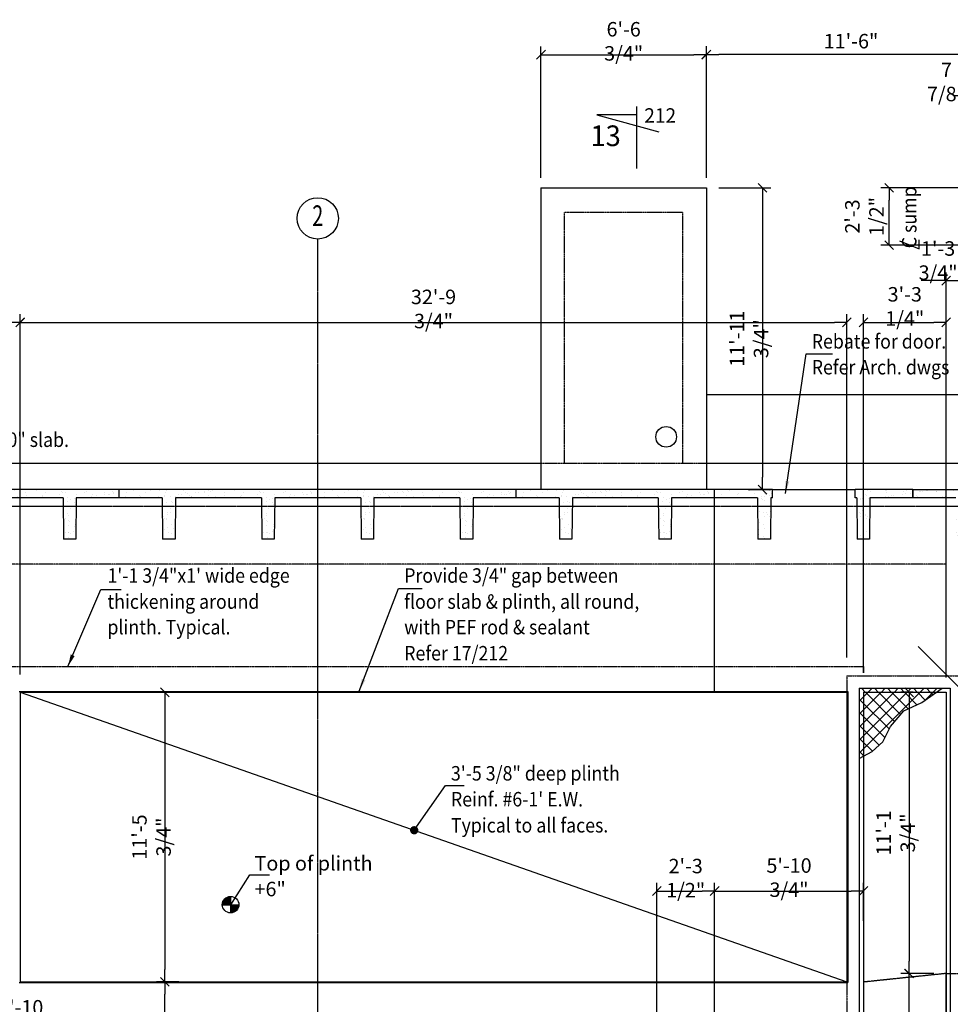
# Model space of a CAD drawing. Extents: x -73423 to 100406, y -18545 to 67490.
# Drawn here: x 26833 to 38089, y 39793 to 51698 of the extents above; entities that cross this region are included whole.
import ezdxf
from ezdxf.enums import TextEntityAlignment as Align

# ---------------------------------------------------------------- set-up
doc = ezdxf.new("R2010")
doc.units = 0
for name, pattern in [('40424202$0$DASHED', [11.25, 7.5, -3.75]), ('40424202$0$HIDDEN', [5.625, 3.75, -1.875]), ('40424202$0$HIDDEN2', [2.8125, 1.875, -0.9375]), ('CENTER', [37.5, 26.25, -3.75, 3.75, -3.75])]:
    doc.linetypes.add(name, pattern=pattern)
doc.layers.get('0').update_dxf_attribs({"linetype": 'CONTINUOUS'})
doc.layers.get('DEFPOINTS').update_dxf_attribs({"linetype": 'CONTINUOUS'})
for name, color, linetype in [('40424202$0$CJ', 4, '40424202$0$HIDDEN2'), ('40424202$0$CONCRETE', 1, 'CONTINUOUS'), ('40424202$0$HATCH', 7, 'CONTINUOUS'), ('40424202$0$HIDDEN', 7, '40424202$0$HIDDEN'), ('40424202$0$HIDDEN1', 7, '40424202$0$HIDDEN2'), ('40424202$0$SAWCUT', 4, '40424202$0$DASHED'), ('DIM', 7, 'CONTINUOUS'), ('IMPTEXT', 1, 'CONTINUOUS'), ('REFS', 3, 'CONTINUOUS'), ('REO', 2, 'CONTINUOUS'), ('TXT', 1, 'CONTINUOUS')]:
    doc.layers.add(name, color=color, linetype=linetype)
doc.styles.add('8DINB', font='simplex.shx', dxfattribs={"width": 0.7, "height": 0.2})
doc.styles.add('ISO3098B', font='ISO3098B.shx')
doc.styles.get("Standard").update_dxf_attribs({"font": 'ISO3098B.SHX', "width": 0.9})
doc.dimstyles.get("Standard").update_dxf_attribs({"dimtxt": 0.18, "dimasz": 0.18, "dimexe": 0.18, "dimexo": 0.0625, "dimgap": 0.09, "dimtad": 0, "dimtih": 1, "dimtoh": 1, "dimdec": 4, "dimzin": 0, "dimtxsty": '8DINB', "dimcen": 0.09, "dimazin": 3, "dimtfac": 1, "dimtdec": 4, "dimtofl": 0, "dimtmove": 0, "dimatfit": 3, "dimtolj": 1, "dimtzin": 0})

# ---------------------------------------------------------------- blocks, each defined once
blk = doc.blocks.new('*X143')
at = {"color": 0}
for p, q in [((36998, 36526), (37038, 36566)), ((37038, 36511), (36998, 36551)), ((37038, 36566), (37055, 36583)), ((37038, 36409), (37157, 36528)), ((37730, 35818), (37038, 36511)), ((37038, 36252), (37238, 36453)), ((36998, 36369), (37038, 36409)), ((37038, 36353), (36998, 36393)), ((37038, 36095), (37306, 36363)), ((37573, 35818), (37038, 36353)), ((36998, 36212), (37038, 36252)), ((37038, 36196), (36998, 36236)), ((37038, 35938), (37358, 36258)), ((37416, 35818), (37038, 36196)), ((36998, 36055), (37038, 36095)), ((37038, 36039), (36998, 36079)), ((37076, 35818), (37425, 36168)), ((37233, 35818), (37498, 36083)), ((37258, 35818), (37038, 36039)), ((37390, 35818), (37587, 36016)), ((37547, 35818), (37695, 35966)), ((36998, 35898), (37038, 35938)), ((37038, 35882), (36998, 35922)), ((37101, 35818), (37038, 35882)), ((37704, 35818), (37796, 35910)), ((37887, 35818), (37795, 35910)), ((37861, 35818), (37888, 35845)), ((37023, 35766), (37073, 35816)), ((37153, 35766), (37103, 35816)), ((37181, 35766), (37231, 35816)), ((37311, 35766), (37261, 35816)), ((37338, 35766), (37388, 35816)), ((37468, 35766), (37418, 35816)), ((37495, 35766), (37545, 35816)), ((37625, 35766), (37575, 35816)), ((37652, 35766), (37702, 35816)), ((37782, 35766), (37732, 35816)), ((37809, 35766), (37859, 35816)), ((37939, 35766), (37889, 35816)), ((37966, 35766), (37980, 35780))]:
    blk.add_line(p, q, dxfattribs=at)
blk = doc.blocks.new('*X214')
at = {"color": 0}
for p, q in [((94003, 42030), (94003, 42030)), ((94010, 42080), (94010, 42080)), ((94102, 42105), (94102, 42105)), ((94167, 42052), (94167, 42052)), ((94181, 42039), (94181, 42039)), ((94198, 42029), (94198, 42029)), ((94247, 42080), (94247, 42080)), ((94301, 42108), (94301, 42108)), ((94404, 42036), (94404, 42036)), ((94410, 42106), (94410, 42106)), ((94440, 42027), (94440, 42027)), ((94476, 42045), (94476, 42045)), ((94479, 42033), (94479, 42033)), ((94485, 42081), (94485, 42081)), ((94496, 42107), (94496, 42107)), ((94541, 42041), (94541, 42041)), ((94603, 42039), (94603, 42039)), ((94645, 42054), (94645, 42054)), ((94684, 42060), (94684, 42060)), ((94702, 42114), (94702, 42114)), ((94705, 42112), (94705, 42112)), ((94722, 42081), (94722, 42081)), ((94746, 42068), (94746, 42068)), ((94781, 42042), (94781, 42042)), ((94795, 42030), (94795, 42030)), ((94798, 42038), (94798, 42038)), ((94850, 42081), (94850, 42081)), ((94890, 42087), (94890, 42087)), ((94901, 42117), (94901, 42117)), ((94952, 42095), (94952, 42095)), ((94959, 42082), (94959, 42082)), ((95004, 42045), (95004, 42045)), ((95010, 42109), (95010, 42109)), ((95024, 42096), (95024, 42096)), ((95055, 42108), (95055, 42108)), ((95090, 42036), (95090, 42036)), ((95095, 42114), (95095, 42114)), ((95096, 42116), (95096, 42116)), ((95196, 42082), (95196, 42082)), ((95204, 42048), (95204, 42048)), ((95320, 42103), (95320, 42103)), ((95395, 42033), (95395, 42033)), ((95399, 42047), (95399, 42047)), ((95434, 42083), (95434, 42083)), ((95604, 42054), (95604, 42054)), ((95624, 42100), (95624, 42100)), ((95638, 42087), (95638, 42087)), ((95671, 42083), (95671, 42083)), ((95705, 42026), (95705, 42026)), ((95804, 42057), (95804, 42057)), ((95908, 42083), (95908, 42083)), ((95934, 42093), (95934, 42093)), ((95946, 42028), (95946, 42028)), ((95985, 42034), (95985, 42034)), ((95999, 42056), (95999, 42056)), ((96047, 42042), (96047, 42042)), ((96146, 42084), (96146, 42084)), ((96151, 42055), (96151, 42055)), ((96191, 42061), (96191, 42061)), ((96205, 42063), (96205, 42063)), ((96239, 42091), (96239, 42091)), ((96252, 42069), (96252, 42069)), ((96253, 42078), (96253, 42078)), ((94501, 41960), (94501, 41960)), ((94552, 41976), (94552, 41976)), ((94566, 41963), (94566, 41963)), ((95409, 42020), (95409, 42020)), ((95701, 41978), (95701, 41978)), ((95741, 42001), (95741, 42001)), ((95780, 42007), (95780, 42007)), ((95781, 41957), (95781, 41957)), ((95795, 41944), (95795, 41944)), ((96010, 42024), (96010, 42024)), ((94460, 41793), (94460, 41793)), ((94506, 41813), (94506, 41813)), ((94510, 41839), (94510, 41839)), ((94546, 41890), (94546, 41890)), ((94550, 41844), (94550, 41844)), ((95706, 41831), (95706, 41831)), ((95707, 41800), (95707, 41800)), ((95733, 41892), (95733, 41892)), ((94479, 41766), (94479, 41766)), ((94492, 41773), (94492, 41773)), ((94493, 41753), (94493, 41753)), ((94559, 41692), (94559, 41692)), ((95678, 41775), (95678, 41775)), ((95708, 41747), (95708, 41747)), ((95711, 41684), (95711, 41684)), ((95722, 41734), (95722, 41734)), ((95788, 41673), (95788, 41673)), ((95794, 41701), (95794, 41701)), ((94477, 41638), (94477, 41638)), ((94510, 41666), (94510, 41666)), ((94521, 41603), (94521, 41603)), ((94554, 41582), (94554, 41582)), ((94580, 41651), (94580, 41651)), ((95676, 41598), (95676, 41598)), ((95708, 41605), (95708, 41605)), ((95716, 41603), (95716, 41603)), ((95740, 41584), (95740, 41584)), ((95778, 41612), (95778, 41612)), ((94515, 41519), (94515, 41519)), ((95716, 41537), (95716, 41537))]:
    blk.add_line(p, q, dxfattribs=at)
blk = doc.blocks.new('40424202$0$600T')
at = {"layer": '40424202$0$CONCRETE'}
for p, q in [((2400, 0), (0, 0)), ((0, -100), (0, 0)), ((2400, -100), (2400, 0)), ((520, -100), (0, -100)), ((520, -100), (525, -600)), ((680, -100), (675, -600)), ((1720, -100), (680, -100)), ((1720, -100), (1725, -600)), ((1880, -100), (1875, -600)), ((2400, -100), (1880, -100)), ((2300, -100), (2060, -100)), ((675, -600), (525, -600)), ((1875, -600), (1725, -600))]:
    blk.add_line(p, q, dxfattribs=at)
blk = doc.blocks.new('*X215')
at = {"color": 0}
for p, q in [((106012, 42063), (106012, 42063)), ((106112, 42102), (106112, 42102)), ((106207, 42062), (106207, 42062)), ((106221, 42077), (106221, 42077)), ((106349, 42102), (106349, 42102)), ((106413, 42070), (106413, 42070)), ((106488, 42035), (106488, 42035)), ((106526, 42075), (106526, 42075)), ((106528, 42040), (106528, 42040)), ((106540, 42062), (106540, 42062)), ((106587, 42103), (106587, 42103)), ((106590, 42049), (106590, 42049)), ((106612, 42072), (106612, 42072)), ((106385, 42022), (106385, 42022)), ((106500, 42006), (106500, 42006)), ((106509, 41993), (106509, 41993)), ((106533, 41986), (106533, 41986)), ((106453, 41865), (106453, 41865)), ((106455, 41833), (106455, 41833)), ((106467, 41852), (106467, 41852)), ((106514, 41847), (106514, 41847)), ((106533, 41791), (106533, 41791)), ((106558, 41847), (106558, 41847)), ((106562, 41815), (106562, 41815)), ((106594, 41795), (106594, 41795)), ((106598, 41852), (106598, 41852)), ((106472, 41721), (106472, 41721)), ((106519, 41700), (106519, 41700)), ((106460, 41581), (106460, 41581)), ((106463, 41637), (106463, 41637)), ((106524, 41553), (106524, 41553)), ((106525, 41645), (106525, 41645)), ((106534, 41530), (106534, 41530))]:
    blk.add_line(p, q, dxfattribs=at)
blk = doc.blocks.new('*X216')
at = {"color": 0}
for p, q in [((107755, 42056), (107755, 42056)), ((107769, 42043), (107769, 42043)), ((107773, 42105), (107773, 42105)), ((107813, 42090), (107813, 42090)), ((107994, 42036), (107994, 42036)), ((107998, 42110), (107998, 42110)), ((108008, 42089), (108008, 42089)), ((108010, 42105), (108010, 42105)), ((108034, 42041), (108034, 42041)), ((108064, 42049), (108064, 42049)), ((108096, 42050), (108096, 42050)), ((108199, 42063), (108199, 42063)), ((108213, 42097), (108213, 42097)), ((108239, 42068), (108239, 42068)), ((108248, 42106), (108248, 42106)), ((108293, 42116), (108293, 42116)), ((108301, 42077), (108301, 42077)), ((108369, 42047), (108369, 42047)), ((108383, 42034), (108383, 42034)), ((108404, 42090), (108404, 42090)), ((108413, 42099), (108413, 42099)), ((108444, 42095), (108444, 42095)), ((108485, 42106), (108485, 42106)), ((108506, 42104), (108506, 42104)), ((108516, 42028), (108516, 42028)), ((108598, 42113), (108598, 42113)), ((108608, 42098), (108608, 42098)), ((108609, 42117), (108609, 42117)), ((108612, 42101), (108612, 42101)), ((108678, 42040), (108678, 42040)), ((108715, 42031), (108715, 42031)), ((108722, 42107), (108722, 42107)), ((108814, 42106), (108814, 42106)), ((108907, 42107), (108907, 42107)), ((108910, 42030), (108910, 42030)), ((108960, 42107), (108960, 42107)), ((108983, 42037), (108983, 42037)), ((109013, 42108), (109013, 42108)), ((109116, 42037), (109116, 42037)), ((109197, 42108), (109197, 42108)), ((109208, 42108), (109208, 42108)), ((109212, 42104), (109212, 42104)), ((109226, 42091), (109226, 42091)), ((109293, 42030), (109293, 42030)), ((109316, 42040), (109316, 42040)), ((109414, 42115), (109414, 42115)), ((107686, 41996), (107686, 41996)), ((107687, 42008), (107687, 42008)), ((107710, 42012), (107710, 42012)), ((107719, 41988), (107719, 41988)), ((107789, 42009), (107789, 42009)), ((107891, 42023), (107891, 42023)), ((107916, 42019), (107916, 42019)), ((108115, 42021), (108115, 42021)), ((108310, 42021), (108310, 42021)), ((108873, 42011), (108873, 42011)), ((108885, 41956), (108885, 41956)), ((108906, 41990), (108906, 41990)), ((108925, 41961), (108925, 41961)), ((108986, 41969), (108986, 41969)), ((108997, 42024), (108997, 42024)), ((109397, 42023), (109397, 42023)), ((107654, 41794), (107654, 41794)), ((107682, 41846), (107682, 41846)), ((107694, 41799), (107694, 41799)), ((107696, 41833), (107696, 41833)), ((107715, 41865), (107715, 41865)), ((107748, 41818), (107748, 41818)), ((107756, 41807), (107756, 41807)), ((107781, 41797), (107781, 41797)), ((108910, 41827), (108910, 41827)), ((108915, 41883), (108915, 41883)), ((108924, 41814), (108924, 41814)), ((108935, 41820), (108935, 41820)), ((108967, 41799), (108967, 41799)), ((107659, 41723), (107659, 41723)), ((107719, 41718), (107719, 41718)), ((107762, 41772), (107762, 41772)), ((108852, 41754), (108852, 41754)), ((108920, 41736), (108920, 41736)), ((108955, 41768), (108955, 41768)), ((108991, 41754), (108991, 41754)), ((108995, 41773), (108995, 41773)), ((107689, 41562), (107689, 41562)), ((107724, 41606), (107724, 41606)), ((107724, 41571), (107724, 41571)), ((107764, 41611), (107764, 41611)), ((108851, 41604), (108851, 41604)), ((108860, 41558), (108860, 41558)), ((108922, 41566), (108922, 41566)), ((108925, 41589), (108925, 41589)), ((108996, 41629), (108996, 41629)), ((107721, 41532), (107721, 41532)), ((108907, 41534), (108907, 41534)), ((108918, 41544), (108918, 41544))]:
    blk.add_line(p, q, dxfattribs=at)
blk = doc.blocks.new('40424202$0$A$C5065')
at = {"layer": '40424202$0$CONCRETE'}
for p, q in [((14353, 24407), (13653, 24407)), ((13653, 24307), (13653, 24407)), ((14353, 24307), (14353, 24407)), ((16053, 24407), (15353, 24407)), ((15353, 24307), (15353, 24407)), ((16053, 24407), (17253, 24407)), ((16053, 24407), (16053, 24307)), ((16053, 24307), (16053, 24407)), ((14173, 24307), (13653, 24307)), ((14173, 24307), (14178, 23807)), ((14333, 24307), (14328, 23807)), ((14353, 24307), (14333, 24307)), ((15373, 24307), (15353, 24307)), ((15373, 24307), (15378, 23807)), ((15533, 24307), (15528, 23807)), ((16053, 24307), (15533, 24307)), ((15953, 24307), (15713, 24307)), ((16573, 24307), (16053, 24307)), ((14328, 23807), (14178, 23807)), ((15528, 23807), (15378, 23807))]:
    blk.add_line(p, q, dxfattribs=at)
for name, p in [('40424202$0$600T', (4053, 24407)), ('*X214', (-89873, -17711)), ('40424202$0$600T', (6453, 24407)), ('*X214', (-87473, -17711)), ('40424202$0$600T', (8853, 24407)), ('*X214', (-85073, -17711)), ('40424202$0$600T', (11253, 24407)), ('*X214', (-82673, -17711)), ('*X216', (-92273, -17711)), ('*X215', (-92273, -17711))]:
    blk.add_blockref(name, p, dxfattribs=at)
blk = doc.blocks.new('40424202')
at = {"layer": '40424202$0$CJ'}
for p, q in [((38038, 40166), (37037, 40062)), ((38035, 40166), (38035, 38166))]:
    blk.add_line(p, q, dxfattribs=at)
at = {"layer": '40424202$0$CONCRETE'}
for p, q in [((33138, 49666), (35138, 49666)), ((33138, 49666), (33138, 46016)), ((35138, 49666), (35138, 46016)), ((33138, 46331), (22038, 46331)), ((38483, 46331), (35138, 46331)), ((35938, 46016), (36938, 46016)), ((26828, 43576), (36848, 43576)), ((36988, 43616), (38088, 43616)), ((26838, 43566), (36838, 43566)), ((37038, 43566), (38038, 43566)), ((38038, 40166), (38038, 38166)), ((38088, 40166), (38088, 38166)), ((26828, 40056), (36848, 40056)), ((26838, 40066), (36838, 40066))]:
    blk.add_line(p, q, dxfattribs=at)
at = {"layer": '40424202$0$CONCRETE', "linetype": 'CONTINUOUS'}
for p, q in [((36848, 43576), (36848, 40056)), ((36988, 43616), (36988, 38816)), ((38088, 43616), (38088, 40166)), ((26838, 43566), (26838, 40066)), ((36838, 43566), (36838, 40066)), ((37038, 43566), (37038, 38766)), ((38038, 43566), (38038, 40166))]:
    blk.add_line(p, q, dxfattribs=at)
at = {"layer": '40424202$0$HATCH'}
blk.add_lwpolyline([(36988, 42767), (37143, 42849), (37271, 42968), (37364, 43154), (37525, 43341), (37746, 43443), (37990, 43614)], dxfattribs=at)
blk.add_circle((34652, 46655), 125, dxfattribs=at)
at = {"layer": '40424202$0$HIDDEN'}
for p, q in [((34853, 49366), (33423, 49366)), ((33423, 46331), (33423, 49366)), ((34853, 46331), (34853, 49366)), ((35138, 46331), (33138, 46331)), ((38038, 43766), (38038, 45131)), ((38038, 45116), (24838, 45116)), ((26528, 43876), (37038, 43876)), ((36838, 43766), (36838, 38966)), ((36838, 43766), (38228, 43766)), ((38038, 40166), (38438, 40166)), ((38042, 38166), (38042, 40166))]:
    blk.add_line(p, q, dxfattribs=at)
at = {"layer": '40424202$0$HIDDEN1'}
blk.add_line((35138, 47166), (38483, 47166), dxfattribs=at)
at = {"layer": '40424202$0$SAWCUT'}
for p, q in [((30438, 43576), (30438, 45931)), ((35238, 43576), (35238, 45931)), ((30438, 38366), (30438, 40066))]:
    blk.add_line(p, q, dxfattribs=at)
at = {"layer": '40424202$0$CONCRETE'}
blk.add_blockref('40424202$0$A$C5065', (21584, 21609), dxfattribs=at)
at = {"layer": '40424202$0$HATCH', "xscale": -1, "rotation": 180}
blk.add_blockref('*X143', (-10, 79381), dxfattribs=at)
blk = doc.blocks.new('TICK01')
at = {"layer": 'DIM', "color": 7, "linetype": 'CONTINUOUS'}
blk.add_line((0, 0), (-1, 0), dxfattribs=at)
at = {"layer": 'DIM', "color": 2, "linetype": 'CONTINUOUS'}
blk.add_line((-0.354, -0.354), (0.354, 0.354), dxfattribs=at)
blk = doc.blocks.new('*D11')
at = {"linetype": 'BYBLOCK'}
for p, q in [((37038, 43803), (37038, 48139)), ((38038, 43746), (38038, 48139)), ((37188, 48039), (37888, 48039))]:
    blk.add_line(p, q, dxfattribs=at)
at = {"layer": 'DEFPOINTS', "color": 0, "linetype": 'BYBLOCK'}
for p in [(38038, 48039), (37038, 43653), (38038, 43596)]:
    blk.add_point(p, dxfattribs=at)
at = {"linetype": 'BYBLOCK', "xscale": 150, "yscale": 150, "zscale": 150, "rotation": 180}
blk.add_blockref('TICK01', (37038, 48039), dxfattribs=at)
at = {"linetype": 'BYBLOCK', "xscale": 150, "yscale": 150, "zscale": 150}
blk.add_blockref('TICK01', (38038, 48039), dxfattribs=at)
at = {"color": 1, "linetype": 'BYBLOCK', "insert": (37538, 48232), "char_height": 175, "attachment_point": 5}
blk.add_mtext('\\A1;3\'-3 1/4"', dxfattribs=at)
blk = doc.blocks.new('*D15')
at = {"linetype": 'BYBLOCK'}
for p, q in [((34538, 39654), (34538, 41263)), ((35238, 39622), (35238, 41263)), ((34688, 41163), (35088, 41163))]:
    blk.add_line(p, q, dxfattribs=at)
at = {"layer": 'DEFPOINTS', "color": 0, "linetype": 'BYBLOCK'}
for p in [(35238, 41163), (34538, 39504), (35238, 39472)]:
    blk.add_point(p, dxfattribs=at)
at = {"linetype": 'BYBLOCK', "xscale": 150, "yscale": 150, "zscale": 150, "rotation": 180}
blk.add_blockref('TICK01', (34538, 41163), dxfattribs=at)
at = {"linetype": 'BYBLOCK', "xscale": 150, "yscale": 150, "zscale": 150}
blk.add_blockref('TICK01', (35238, 41163), dxfattribs=at)
at = {"color": 1, "linetype": 'BYBLOCK', "insert": (34888, 41319), "char_height": 175, "attachment_point": 5}
blk.add_mtext('\\A1;2\'-3 1/2"', dxfattribs=at)
blk = doc.blocks.new('*D16')
at = {"linetype": 'BYBLOCK'}
for p, q in [((35238, 47177), (35238, 47620)), ((35388, 47520), (36888, 47520)), ((37038, 47158), (37038, 47620))]:
    blk.add_line(p, q, dxfattribs=at)
at = {"layer": 'DEFPOINTS', "color": 0, "linetype": 'BYBLOCK'}
for p in [(37038, 47520), (35238, 47027), (37038, 47008)]:
    blk.add_point(p, dxfattribs=at)
at = {"linetype": 'BYBLOCK', "xscale": 150, "yscale": 150, "zscale": 150, "rotation": 180}
blk.add_blockref('TICK01', (35238, 47520), dxfattribs=at)
at = {"linetype": 'BYBLOCK', "xscale": 150, "yscale": 150, "zscale": 150}
blk.add_blockref('TICK01', (37038, 47520), dxfattribs=at)
at = {"color": 1, "linetype": 'BYBLOCK', "insert": (36138, 47682), "char_height": 175, "attachment_point": 5}
blk.add_mtext('\\A1;5\'-10 3/4"', dxfattribs=at)
blk = doc.blocks.new('*D18')
at = {"linetype": 'BYBLOCK'}
for p, q in [((26838, 43772), (26838, 48131)), ((36838, 43980), (36838, 48131)), ((26988, 48031), (36688, 48031))]:
    blk.add_line(p, q, dxfattribs=at)
at = {"layer": 'DEFPOINTS', "color": 0, "linetype": 'BYBLOCK'}
for p in [(36838, 48031), (36838, 43830), (26838, 43622)]:
    blk.add_point(p, dxfattribs=at)
at = {"linetype": 'BYBLOCK', "xscale": 150, "yscale": 150, "zscale": 150, "rotation": 180}
blk.add_blockref('TICK01', (26838, 48031), dxfattribs=at)
at = {"linetype": 'BYBLOCK', "xscale": 150, "yscale": 150, "zscale": 150}
blk.add_blockref('TICK01', (36838, 48031), dxfattribs=at)
at = {"color": 1, "linetype": 'BYBLOCK', "insert": (31838, 48193), "char_height": 175, "attachment_point": 5}
blk.add_mtext('\\A1;32\'-9 3/4"', dxfattribs=at)
blk = doc.blocks.new('*D31')
at = {"linetype": 'BYBLOCK'}
for p, q in [((22438, 47821), (22438, 48129)), ((26838, 47795), (26838, 48129)), ((26688, 48029), (22588, 48029))]:
    blk.add_line(p, q, dxfattribs=at)
at = {"layer": 'DEFPOINTS', "color": 0, "linetype": 'BYBLOCK'}
for p in [(22438, 48029), (22438, 47671), (26838, 47645)]:
    blk.add_point(p, dxfattribs=at)
at = {"linetype": 'BYBLOCK', "xscale": 150, "yscale": 150, "zscale": 150, "rotation": 180}
blk.add_blockref('TICK01', (22438, 48029), dxfattribs=at)
at = {"linetype": 'BYBLOCK', "xscale": 150, "yscale": 150, "zscale": 150}
blk.add_blockref('TICK01', (26838, 48029), dxfattribs=at)
at = {"color": 1, "linetype": 'BYBLOCK', "insert": (24638, 48191), "char_height": 175, "attachment_point": 5}
blk.add_mtext('\\A1;14\'-5 1/4"', dxfattribs=at)
blk = doc.blocks.new('*D37')
at = {"linetype": 'BYBLOCK'}
for p, q in [((25663, 39382), (25663, 39565)), ((27763, 39382), (27763, 39565)), ((25813, 39465), (27613, 39465))]:
    blk.add_line(p, q, dxfattribs=at)
at = {"layer": 'DEFPOINTS', "color": 0, "linetype": 'BYBLOCK'}
for p in [(27763, 39465), (25663, 39232), (27763, 39232)]:
    blk.add_point(p, dxfattribs=at)
at = {"linetype": 'BYBLOCK', "xscale": 150, "yscale": 150, "zscale": 150, "rotation": 180}
blk.add_blockref('TICK01', (25663, 39465), dxfattribs=at)
at = {"linetype": 'BYBLOCK', "xscale": 150, "yscale": 150, "zscale": 150}
blk.add_blockref('TICK01', (27763, 39465), dxfattribs=at)
at = {"color": 1, "linetype": 'BYBLOCK', "insert": (26845, 39611), "char_height": 175, "attachment_point": 5}
blk.add_mtext('\\A1;6\'-10 3/4"', dxfattribs=at)
blk = doc.blocks.new('*D63')
at = {"linetype": 'BYBLOCK'}
for p, q in [((28757, 43566), (28489, 43566)), ((28589, 43416), (28589, 40216)), ((28757, 40066), (28489, 40066))]:
    blk.add_line(p, q, dxfattribs=at)
at = {"layer": 'DEFPOINTS', "color": 0, "linetype": 'BYBLOCK'}
for p in [(28907, 43566), (28589, 40066), (28907, 40066)]:
    blk.add_point(p, dxfattribs=at)
at = {"linetype": 'BYBLOCK', "xscale": 150, "yscale": 150, "zscale": 150}
for p, rotation in [((28589, 43566), 90), ((28589, 40066), 270)]:
    blk.add_blockref('TICK01', p, dxfattribs=dict(at, rotation=rotation))
at = {"color": 1, "linetype": 'BYBLOCK', "insert": (28427, 41816), "char_height": 175, "attachment_point": 5, "rotation": 90}
blk.add_mtext('\\A1;11\'-5 3/4"', dxfattribs=at)
blk = doc.blocks.new('*D64')
at = {"linetype": 'BYBLOCK'}
for p, q in [((28709, 40066), (28689, 40066)), ((28589, 37966), (28589, 39916)), ((28703, 37816), (28689, 37816))]:
    blk.add_line(p, q, dxfattribs=at)
at = {"layer": 'DEFPOINTS', "color": 0, "linetype": 'BYBLOCK'}
for p in [(28559, 40066), (28589, 40066), (28553, 37816)]:
    blk.add_point(p, dxfattribs=at)
at = {"linetype": 'BYBLOCK', "xscale": 150, "yscale": 150, "zscale": 150}
for p, rotation in [((28589, 40066), 90), ((28589, 37816), 270)]:
    blk.add_blockref('TICK01', p, dxfattribs=dict(at, rotation=rotation))
at = {"color": 1, "linetype": 'BYBLOCK', "insert": (28427, 38806), "char_height": 175, "attachment_point": 5, "rotation": 90}
blk.add_mtext('\\A1;7\'-4 1/2"', dxfattribs=at)
blk = doc.blocks.new('*D88')
at = {"linetype": 'BYBLOCK'}
for p, q in [((38038, 48064), (38038, 48643)), ((38438, 48600), (38438, 48643)), ((37888, 48543), (37738, 48543)), ((38038, 48543), (38438, 48543)), ((38588, 48543), (38738, 48543))]:
    blk.add_line(p, q, dxfattribs=at)
at = {"layer": 'DEFPOINTS', "color": 0, "linetype": 'BYBLOCK'}
for p in [(38438, 48543), (38438, 48450), (38038, 47914)]:
    blk.add_point(p, dxfattribs=at)
at = {"linetype": 'BYBLOCK', "xscale": 150, "yscale": 150, "zscale": 150}
blk.add_blockref('TICK01', (38038, 48543), dxfattribs=at)
at = {"linetype": 'BYBLOCK', "xscale": 150, "yscale": 150, "zscale": 150, "rotation": 180}
blk.add_blockref('TICK01', (38438, 48543), dxfattribs=at)
at = {"color": 1, "linetype": 'BYBLOCK', "insert": (37941, 48786), "char_height": 175, "attachment_point": 5}
blk.add_mtext('\\A1;1\'-3 3/4"', dxfattribs=at)
blk = doc.blocks.new('*D89')
at = {"linetype": 'BYBLOCK'}
for p, q in [((37888, 40166), (37489, 40166)), ((37589, 40016), (37589, 38316)), ((37888, 38166), (37489, 38166))]:
    blk.add_line(p, q, dxfattribs=at)
at = {"layer": 'DEFPOINTS', "color": 0, "linetype": 'BYBLOCK'}
for p in [(38038, 40166), (37589, 38166), (38038, 38166)]:
    blk.add_point(p, dxfattribs=at)
at = {"linetype": 'BYBLOCK', "xscale": 150, "yscale": 150, "zscale": 150}
for p, rotation in [((37589, 40166), 90), ((37589, 38166), 270)]:
    blk.add_blockref('TICK01', p, dxfattribs=dict(at, rotation=rotation))
at = {"color": 1, "linetype": 'BYBLOCK', "insert": (37426, 39166), "char_height": 175, "attachment_point": 5, "rotation": 90}
blk.add_mtext('\\A1;6\'-6 3/4"', dxfattribs=at)
blk = doc.blocks.new('*D90')
at = {"linetype": 'BYBLOCK'}
for p, q in [((37641, 43566), (37491, 43566)), ((37591, 43416), (37591, 40316)), ((37634, 40166), (37491, 40166))]:
    blk.add_line(p, q, dxfattribs=at)
at = {"layer": 'DEFPOINTS', "color": 0, "linetype": 'BYBLOCK'}
for p in [(37791, 43566), (37591, 40166), (37784, 40166)]:
    blk.add_point(p, dxfattribs=at)
at = {"linetype": 'BYBLOCK', "xscale": 150, "yscale": 150, "zscale": 150}
for p, rotation in [((37591, 43566), 90), ((37591, 40166), 270)]:
    blk.add_blockref('TICK01', p, dxfattribs=dict(at, rotation=rotation))
at = {"color": 1, "linetype": 'BYBLOCK', "insert": (37428, 41866), "char_height": 175, "attachment_point": 5, "rotation": 90}
blk.add_mtext('\\A1;{11\'-1 3/4"}', dxfattribs=at)
blk = doc.blocks.new('*D95')
at = {"linetype": 'BYBLOCK'}
for p, q in [((33838, 49787), (33838, 51375)), ((35838, 49787), (35838, 51375)), ((33988, 51275), (35688, 51275))]:
    blk.add_line(p, q, dxfattribs=at)
at = {"layer": 'DEFPOINTS', "color": 0, "linetype": 'BYBLOCK'}
for p in [(35838, 51275), (33838, 49637), (35838, 49637)]:
    blk.add_point(p, dxfattribs=at)
at = {"linetype": 'BYBLOCK', "xscale": 150, "yscale": 150, "zscale": 150, "rotation": 180}
blk.add_blockref('TICK01', (33838, 51275), dxfattribs=at)
at = {"linetype": 'BYBLOCK', "xscale": 150, "yscale": 150, "zscale": 150}
blk.add_blockref('TICK01', (35838, 51275), dxfattribs=at)
at = {"color": 1, "linetype": 'BYBLOCK', "insert": (34838, 51437), "char_height": 175, "attachment_point": 5}
blk.add_mtext('\\A1;6\'-6 3/4"', dxfattribs=at)
blk = doc.blocks.new('*D96')
at = {"linetype": 'BYBLOCK'}
for p, q in [((38438, 50040), (38438, 50273)), ((38638, 50059), (38638, 50273)), ((38288, 50173), (38138, 50173)), ((38438, 50173), (38638, 50173)), ((38788, 50173), (38938, 50173))]:
    blk.add_line(p, q, dxfattribs=at)
at = {"layer": 'DEFPOINTS', "color": 0, "linetype": 'BYBLOCK'}
for p in [(38638, 50173), (38438, 49890), (38638, 49909)]:
    blk.add_point(p, dxfattribs=at)
at = {"linetype": 'BYBLOCK', "xscale": 150, "yscale": 150, "zscale": 150}
blk.add_blockref('TICK01', (38438, 50173), dxfattribs=at)
at = {"linetype": 'BYBLOCK', "xscale": 150, "yscale": 150, "zscale": 150, "rotation": 180}
blk.add_blockref('TICK01', (38638, 50173), dxfattribs=at)
at = {"color": 1, "linetype": 'BYBLOCK', "insert": (38042, 50342), "char_height": 175, "attachment_point": 5}
blk.add_mtext('\\A1;7 7/8"', dxfattribs=at)
blk = doc.blocks.new('*D105')
at = {"linetype": 'BYBLOCK'}
for p, q in [((35138, 51062), (35138, 51377)), ((38638, 51082), (38638, 51377)), ((38488, 51277), (35288, 51277))]:
    blk.add_line(p, q, dxfattribs=at)
at = {"layer": 'DEFPOINTS', "color": 0, "linetype": 'BYBLOCK'}
for p in [(35138, 51277), (35138, 50912), (38638, 50932)]:
    blk.add_point(p, dxfattribs=at)
at = {"linetype": 'BYBLOCK', "xscale": 150, "yscale": 150, "zscale": 150, "rotation": 180}
blk.add_blockref('TICK01', (35138, 51277), dxfattribs=at)
at = {"linetype": 'BYBLOCK', "xscale": 150, "yscale": 150, "zscale": 150}
blk.add_blockref('TICK01', (38638, 51277), dxfattribs=at)
at = {"color": 1, "linetype": 'BYBLOCK', "insert": (36888, 51439), "char_height": 175, "attachment_point": 5}
blk.add_mtext('\\A1;{11\'-6"}', dxfattribs=at)
blk = doc.blocks.new('*D106')
at = {"linetype": 'BYBLOCK'}
for p, q in [((35288, 49666), (35917, 49666)), ((35817, 49516), (35817, 46166)), ((35644, 46016), (35917, 46016))]:
    blk.add_line(p, q, dxfattribs=at)
at = {"layer": 'DEFPOINTS', "color": 0, "linetype": 'BYBLOCK'}
for p in [(35138, 49666), (35494, 46016), (35817, 46016)]:
    blk.add_point(p, dxfattribs=at)
at = {"linetype": 'BYBLOCK', "xscale": 150, "yscale": 150, "zscale": 150}
for p, rotation in [((35817, 49666), 90), ((35817, 46016), 270)]:
    blk.add_blockref('TICK01', p, dxfattribs=dict(at, rotation=rotation))
at = {"color": 1, "linetype": 'BYBLOCK', "insert": (35654, 47841), "char_height": 175, "attachment_point": 5, "rotation": 90}
blk.add_mtext('\\A1;11\'-11 3/4"', dxfattribs=at)
blk = doc.blocks.new('*D111')
at = {"linetype": 'BYBLOCK'}
for p, q in [((38333, 49666), (37250, 49666)), ((37350, 49121), (37350, 49516)), ((38833, 48971), (37250, 48971))]:
    blk.add_line(p, q, dxfattribs=at)
at = {"layer": 'DEFPOINTS', "color": 0, "linetype": 'BYBLOCK'}
for p in [(37350, 49666), (38483, 49666), (38983, 48971)]:
    blk.add_point(p, dxfattribs=at)
at = {"linetype": 'BYBLOCK', "xscale": 150, "yscale": 150, "zscale": 150}
for p, rotation in [((37350, 49666), 90), ((37350, 48971), 270)]:
    blk.add_blockref('TICK01', p, dxfattribs=dict(at, rotation=rotation))
at = {"color": 1, "linetype": 'BYBLOCK', "insert": (37050, 49319), "char_height": 175, "attachment_point": 5, "rotation": 90}
blk.add_mtext('\\A1;{2\'-3 1/2"}', dxfattribs=at)

msp = doc.modelspace()

# ---------------------------------------------------------------- linework, layer by layer
at = {"layer": 'DEFPOINTS', "color": 6, "linetype": 'CENTER'}
for p, q in [((30437.65167, 28538.58135), (30437.65167, 49046.20128)), ((30437.65167, 28538.58135), (30437.65167, 49046.20128)), ((17873.26124, 45816.20128), (47320.87828, 45816.20128))]:
    msp.add_line(p, q, dxfattribs=at)
at = {"layer": 'DEFPOINTS', "color": 6, "linetype": 'CONTINUOUS'}
msp.add_circle((30437.65167, 49296.20128), 250, dxfattribs=at)
at = {"layer": 'DIM'}
for p, q in [((37037.65167, 43876.20128), (37037.65167, 43801.26123)), ((26837.65167, 43566.20128), (36837.65167, 40066.20128)), ((29383.48863, 41097.76438), (29383.48863, 40897.76438)), ((29283.48863, 40997.76438), (29483.48863, 40997.76438))]:
    msp.add_line(p, q, dxfattribs=at)
for points in [[(31604.31242, 41897.87001), (31984.25551, 42436.95213), (32209.91729, 42436.95213)], [(29387.97603, 40997.2182), (29616.46028, 41360.33614), (29854.08381, 41360.33614)]]:
    msp.add_lwpolyline(points, dxfattribs=at)
at = {"layer": 'DIM', "const_width": 50}
msp.add_lwpolyline([(31579.31242, 41897.87001, 1), (31629.31242, 41897.87001, 1)], format="xyb", close=True, dxfattribs=at)
at = {"layer": 'DIM', "const_width": 100}
for points in [[(29383.48863, 41047.76438, 0.4142135624), (29333.48863, 40997.76438, 1)], [(29383.48863, 40947.76438, 0.4142135624), (29433.48863, 40997.76438, 1)]]:
    msp.add_lwpolyline(points, format="xyb", dxfattribs=at)
at = {"layer": 'DIM'}
msp.add_circle((29383.48863, 40997.76438), 100, dxfattribs=at)
at = {"layer": 'REFS', "linetype": 'CONTINUOUS'}
for p, q in [((34295.4852, 49899.03513), (34295.4852, 50649.03422)), ((33811.46813, 50549.03434), (34561.69459, 50344.03459)), ((34295.4852, 50549.03434), (33811.46813, 50549.03434))]:
    msp.add_line(p, q, dxfattribs=at)
at = {"layer": 'REO'}
msp.add_line((38547.27108, 43271.22025), (37698.74294, 44119.74838), dxfattribs=at)
at = {"layer": 'TXT'}
msp.add_lwpolyline([(37472.20042, 49023.1289), (37712.35112, 48926.43063), (37712.35112, 49038.60065)], dxfattribs=at)

# ---------------------------------------------------------------- block references
at = {"layer": 'DIM'}
msp.add_blockref('40424202', (0, 0), dxfattribs=at)

# ---------------------------------------------------------------- texts
at = {"layer": 'DEFPOINTS', "color": 6, "linetype": 'CONTINUOUS', "style": '8DINB', "width": 0.7}
msp.add_text('2', height=250, dxfattribs=at).set_placement((30437.65667, 49296.20128), align=Align.MIDDLE)
at = {"layer": 'IMPTEXT', "width": 0.9}
msp.add_text('C sump', height=175, rotation=90, dxfattribs=at).set_placement((37679.55103, 48934.37931))
for s, p in [('Rebate for door.', (36412.73306, 47721.70648)), ('Refer Arch. dwgs', (36412.73306, 47408.97102)), ('Typical in 10" slab.', (25554.38195, 46532.36872)), ('1\'-1 3/4"x1\' wide edge', (27894.37405, 44890.33498)), ('Provide 3/4" gap between', (31483.35354, 44890.33498)), ('thickening around', (27894.37405, 44575.33498)), ('floor slab & plinth, all round,', (31483.35354, 44575.33498)), ('plinth. Typical.', (27894.37405, 44266.33165)), ('with PEF rod & sealant', (31483.35354, 44266.33165)), ('Refer 17/212', (31483.35354, 43950.88958)), ('3\'-5 3/8" deep plinth', (32048.85026, 42498.81354)), ("Reinf. #6-1' E.W.", (32048.85026, 42185.62352)), ('Typical to all faces.', (32048.85026, 41870.62352))]:
    msp.add_text(s, height=175, dxfattribs=at).set_placement(p)
at = {"layer": 'IMPTEXT', "style": 'ISO3098B'}
msp.add_text('Top of plinth', height=175, dxfattribs=at).set_placement((29673.39035, 41410.91067))
at = {"layer": 'IMPTEXT', "color": 1, "linetype": 'CONTINUOUS', "style": 'ISO3098B'}
msp.add_text('+6"', height=175, dxfattribs=at).set_placement((29673.39035, 41099.47319))
at = {"layer": 'REFS', "color": 1, "linetype": 'CONTINUOUS', "style": 'ISO3098B', "width": 0.968035}
msp.add_text('212', height=174.999788, dxfattribs=at).set_placement((34387.16739, 50452.79861))
at = {"layer": 'REFS', "color": 2, "linetype": 'CONTINUOUS', "style": 'ISO3098B', "width": 0.968035}
msp.add_text('13', height=249.999698, dxfattribs=at).set_placement((34103.01281, 50169.82237), align=Align.RIGHT)

# ---------------------------------------------------------------- dimensions: what is measured, and where the dimension line sits
at = {"layer": 'DIM'}
for base, p1, p2, override, picture, middle, set_off in [((35137.65167, 51274.95658), (33137.65167, 49636.54224), (35137.65167, 49636.54224), {"dimscale": 50, "dimtxt": 3.5, "dimasz": 3, "dimexe": 2, "dimexo": 3, "dimgap": 1.5, "dimtad": 1, "dimtih": 0, "dimtoh": 0, "dimdec": 3, "dimlfac": 0.03937, "dimrnd": 0.0625, "dimtxsty": 'STANDARD', "dimblk1": 'TICK01', "dimblk2": 'TICK01', "dimsah": 1, "dimcen": 2, "dimclrd": 256, "dimclre": 256, "dimclrt": 1, "dimtdec": 0, "dimtofl": 1}, '*D95', (34137.65167, 51437.45658), (-700, 0)), ((22437.65167, 48036.43411), (26837.65167, 47653.01817), (22437.65167, 47679.01247), {"dimscale": 50, "dimtxt": 3.5, "dimasz": 3, "dimexe": 2, "dimexo": 3, "dimgap": 1.5, "dimtad": 1, "dimtih": 0, "dimtoh": 0, "dimdec": 2, "dimlfac": 0.03937, "dimrnd": 0.25, "dimtxsty": 'STANDARD', "dimblk1": 'TICK01', "dimblk2": 'TICK01', "dimsah": 1, "dimcen": 2, "dimclrd": 256, "dimclre": 256, "dimclrt": 1, "dimtdec": 0, "dimtofl": 1}, '*D31', (24637.65167, 48198.93411), (0, 7.63489)), ((36837.65167, 48038.24766), (26837.65167, 43629.98884), (36837.65167, 43837.61835), {"dimscale": 50, "dimtxt": 3.5, "dimasz": 3, "dimexe": 2, "dimexo": 3, "dimgap": 1.5, "dimtad": 1, "dimtih": 0, "dimtoh": 0, "dimdec": 2, "dimlfac": 0.03937, "dimrnd": 0.25, "dimtxsty": 'STANDARD', "dimblk1": 'TICK01', "dimblk2": 'TICK01', "dimsah": 1, "dimcen": 2, "dimclrd": 256, "dimclre": 256, "dimclrt": 1, "dimtdec": 0, "dimtofl": 1}, '*D18', (31837.65167, 48200.74766), (0, 7.63489)), ((37037.65167, 41162.73381), (35237.65167, 40669.60635), (37037.65167, 40650.88018), {"dimscale": 50, "dimtxt": 3.5, "dimasz": 3, "dimexe": 2, "dimexo": 3, "dimgap": 1.5, "dimtad": 1, "dimtih": 0, "dimtoh": 0, "dimdec": 2, "dimlfac": 0.03937, "dimrnd": 0.25, "dimtxsty": 'STANDARD', "dimblk1": 'TICK01', "dimblk2": 'TICK01', "dimsah": 1, "dimcen": 2, "dimclrd": 256, "dimclre": 256, "dimclrt": 1, "dimtdec": 0, "dimtofl": 1}, '*D16', (36137.65167, 41325.23381), (0, -6356.89968))]:
    dim = msp.add_linear_dim(base=base, p1=p1, p2=p2, dimstyle='STANDARD', override=override, dxfattribs=at)
    dim.commit()
    dim.dimension.update_dxf_attribs({"geometry": picture, "text_midpoint": middle, "insert": set_off})
dim = msp.add_linear_dim(base=(35137.65167, 51276.97232), p1=(38637.65167, 50932.2119), p2=(35137.65167, 50912.32169), text='{11\'-6"}', dimstyle='STANDARD', override={"dimscale": 50, "dimtxt": 3.5, "dimasz": 3, "dimexe": 2, "dimexo": 3, "dimgap": 1.5, "dimtad": 1, "dimtih": 0, "dimtoh": 0, "dimdec": 3, "dimlfac": 0.03937, "dimrnd": 0.0625, "dimtxsty": 'STANDARD', "dimblk1": 'TICK01', "dimblk2": 'TICK01', "dimsah": 1, "dimcen": 2, "dimclrd": 256, "dimclre": 256, "dimclrt": 1, "dimtdec": 0, "dimtofl": 1}, dxfattribs=at)
dim.commit()
dim.dimension.update_dxf_attribs({"geometry": '*D105', "text_midpoint": (36887.65167, 51439.47232)})
dim = msp.add_linear_dim(base=(38637.65167, 50775.9848), p1=(38437.65167, 50493.54766), p2=(38637.65167, 50512.37687), dimstyle='STANDARD', override={"dimscale": 50, "dimtxt": 3.5, "dimasz": 3, "dimexe": 2, "dimexo": 3, "dimgap": 1.5, "dimtad": 1, "dimtih": 0, "dimtoh": 0, "dimdec": 3, "dimlfac": 0.03937, "dimrnd": 0.0625, "dimtxsty": 'STANDARD', "dimblk1": 'TICK01', "dimblk2": 'TICK01', "dimsah": 1, "dimcen": 2, "dimclrd": 256, "dimclre": 256, "dimclrt": 1, "dimtdec": 0, "dimtofl": 1}, dxfattribs=at)
dim.commit()
dim.dimension.update_dxf_attribs({"geometry": '*D96', "text_midpoint": (38041.92014, 50945.44693), "dimtype": 160, "insert": (0, 603.39603)})
for base, p1, p2, override, picture, middle in [((35816.9261812791, 46016.2012779178), (35137.6516681691, 49666.2012779175), (35493.5353478721, 46016.2012779178), {"dimscale": 50, "dimtxt": 3.5, "dimasz": 3, "dimexe": 2, "dimexo": 3, "dimgap": 1.5, "dimtad": 1, "dimtih": 0, "dimtoh": 0, "dimdec": 3, "dimlfac": 0.03937, "dimrnd": 0.0625, "dimtxsty": 'STANDARD', "dimblk1": 'TICK01', "dimblk2": 'TICK01', "dimsah": 1, "dimcen": 2, "dimclrd": 256, "dimclre": 256, "dimclrt": 1, "dimtdec": 0, "dimtofl": 1}, '*D106', (35654.4261812791, 47841.2012779177)), ((28589.2273399289, 40066.2012779178), (28906.9672728679, 43566.2012779177), (28906.9672728679, 40066.2012779178), {"dimscale": 50, "dimtxt": 3.5, "dimasz": 3, "dimexe": 2, "dimexo": 3, "dimgap": 1.5, "dimtad": 1, "dimtih": 0, "dimtoh": 0, "dimdec": 2, "dimlfac": 0.03937, "dimrnd": 0.25, "dimtxsty": 'STANDARD', "dimblk1": 'TICK01', "dimblk2": 'TICK01', "dimsah": 1, "dimcen": 2, "dimclrd": 256, "dimclre": 256, "dimclrt": 1, "dimtdec": 0, "dimtofl": 1}, '*D63', (28426.7273399289, 41816.2012779178)), ((37588.59343, 38166.20128), (38037.65167, 40166.20128), (38037.65167, 38166.20128), {"dimscale": 50, "dimtxt": 3.5, "dimasz": 3, "dimexe": 2, "dimexo": 3, "dimgap": 1.5, "dimtad": 1, "dimtih": 0, "dimtoh": 0, "dimdec": 3, "dimlfac": 0.03937, "dimrnd": 0.0625, "dimtxsty": 'STANDARD', "dimblk1": 'TICK01', "dimblk2": 'TICK01', "dimsah": 1, "dimcen": 2, "dimclrd": 256, "dimclre": 256, "dimclrt": 1, "dimtdec": 0, "dimtofl": 1}, '*D89', (37426.09343, 39166.20128))]:
    dim = msp.add_linear_dim(base=base, p1=p1, p2=p2, angle=90, dimstyle='STANDARD', override=override, dxfattribs=at)
    dim.commit()
    dim.dimension.update_dxf_attribs({"geometry": picture, "text_midpoint": middle})
at = {"layer": 'DIM', "linetype": 'CONTINUOUS'}
dim = msp.add_linear_dim(base=(37350.11565, 49666.20128), p1=(38982.65167, 48971.20128), p2=(38482.65167, 49666.20128), angle=90, text='{2\'-3 1/2"}', dimstyle='STANDARD', override={"dimscale": 50, "dimtxt": 3.5, "dimasz": 3, "dimexe": 2, "dimexo": 3, "dimgap": 1.5, "dimtad": 1, "dimtih": 0, "dimtoh": 0, "dimdec": 3, "dimlfac": 0.03937, "dimrnd": 0.0625, "dimtxsty": 'STANDARD', "dimblk1": 'TICK01', "dimblk2": 'TICK01', "dimsah": 1, "dimcen": 2, "dimclrd": 256, "dimclre": 256, "dimclrt": 1, "dimtdec": 0, "dimtofl": 1}, dxfattribs=at)
dim.commit()
dim.dimension.update_dxf_attribs({"geometry": '*D111', "text_midpoint": (37050.11565, 49318.70128)})
at = {"layer": 'DIM'}
for base, p1, p2, override, picture, middle in [((38437.65167, 48542.90262), (38037.65167, 47914.47827), (38437.65167, 48450.29408), {"dimscale": 50, "dimtxt": 3.5, "dimasz": 3, "dimexe": 2, "dimexo": 3, "dimgap": 1.5, "dimtad": 1, "dimtih": 0, "dimtoh": 0, "dimdec": 3, "dimlfac": 0.03937, "dimrnd": 0.0625, "dimtxsty": 'STANDARD', "dimblk1": 'TICK01', "dimblk2": 'TICK01', "dimsah": 1, "dimcen": 2, "dimclrd": 256, "dimclre": 256, "dimclrt": 1, "dimtdec": 0, "dimtofl": 1}, '*D88', (37940.64965, 48785.90635)), ((38037.65167, 48039.30693), (37037.65167, 43653.09854), (38037.65167, 43595.64179), {"dimscale": 50, "dimtxt": 3.5, "dimasz": 3, "dimexe": 2, "dimexo": 3, "dimgap": 1.5, "dimtad": 1, "dimtih": 0, "dimtoh": 0, "dimdec": 2, "dimlfac": 0.03937, "dimrnd": 0.25, "dimtxsty": 'STANDARD', "dimblk1": 'TICK01', "dimblk2": 'TICK01', "dimsah": 1, "dimcen": 2, "dimclrd": 256, "dimclre": 256, "dimclrt": 1, "dimtdec": 0, "dimtofl": 1}, '*D11', (37537.65167, 48231.52167)), ((35237.65167, 41162.73381), (34537.65167, 39504.48026), (35237.65167, 39472.25698), {"dimscale": 50, "dimtxt": 3.5, "dimasz": 3, "dimexe": 2, "dimexo": 3, "dimgap": 1.5, "dimtad": 1, "dimtih": 0, "dimtoh": 0, "dimdec": 2, "dimlfac": 0.03937, "dimrnd": 0.25, "dimtxsty": 'STANDARD', "dimblk1": 'TICK01', "dimblk2": 'TICK01', "dimsah": 1, "dimcen": 2, "dimclrd": 256, "dimclre": 256, "dimclrt": 1, "dimtdec": 0, "dimtofl": 1}, '*D15', (34887.65167, 41318.78662)), ((27762.65167, 39465.21284), (25662.65167, 39232.2126), (27762.65167, 39232.2126), {"dimscale": 50, "dimtxt": 3.5, "dimasz": 3, "dimexe": 2, "dimexo": 3, "dimgap": 1.5, "dimtad": 1, "dimtih": 0, "dimtoh": 0, "dimdec": 2, "dimlfac": 0.03937, "dimrnd": 0.25, "dimtxsty": 'STANDARD', "dimblk1": 'TICK01', "dimblk2": 'TICK01', "dimsah": 1, "dimcen": 2, "dimclrd": 256, "dimclre": 256, "dimclrt": 1, "dimtdec": 0, "dimtofl": 1}, '*D37', (26845.12364, 39448.11055))]:
    dim = msp.add_linear_dim(base=base, p1=p1, p2=p2, dimstyle='STANDARD', override=override, dxfattribs=at)
    dim.commit()
    dim.dimension.update_dxf_attribs({"geometry": picture, "text_midpoint": middle, "dimtype": 160})
dim = msp.add_linear_dim(base=(37590.91092, 40166.20128), p1=(37790.97134, 43566.20128), p2=(37783.56193, 40166.20128), angle=90, text='{11\'-1 3/4"}', dimstyle='STANDARD', override={"dimscale": 50, "dimtxt": 3.5, "dimasz": 3, "dimexe": 2, "dimexo": 3, "dimgap": 1.5, "dimtad": 1, "dimtih": 0, "dimtoh": 0, "dimdec": 3, "dimlfac": 0.03937, "dimrnd": 0.0625, "dimtxsty": 'STANDARD', "dimblk1": 'TICK01', "dimblk2": 'TICK01', "dimsah": 1, "dimcen": 2, "dimclrd": 256, "dimclre": 256, "dimclrt": 1, "dimtdec": 0, "dimtofl": 1}, dxfattribs=at)
dim.commit()
dim.dimension.update_dxf_attribs({"geometry": '*D90', "text_midpoint": (37428.41092, 41866.20128)})
dim = msp.add_linear_dim(base=(28589.22734, 40066.20128), p1=(28552.60107, 37816.20128), p2=(28558.70533, 40066.20128), angle=90, dimstyle='STANDARD', override={"dimscale": 50, "dimtxt": 3.5, "dimasz": 3, "dimexe": 2, "dimexo": 3, "dimgap": 1.5, "dimtad": 1, "dimtih": 0, "dimtoh": 0, "dimdec": 2, "dimlfac": 0.03937, "dimrnd": 0.25, "dimtxsty": 'STANDARD', "dimblk1": 'TICK01', "dimblk2": 'TICK01', "dimsah": 1, "dimcen": 2, "dimclrd": 256, "dimclre": 256, "dimclrt": 1, "dimtdec": 0, "dimtofl": 1}, dxfattribs=at)
dim.commit()
dim.dimension.update_dxf_attribs({"geometry": '*D64', "text_midpoint": (28589.22734, 38805.7664), "dimtype": 160})

# ---------------------------------------------------------------- leaders
for points, override in [([(36095.19787, 45970.10863), (36346.94975, 47657.78397), (36664.95185, 47657.78397)], {"dimscale": 50, "dimtxt": 3.5, "dimasz": 3, "dimexe": 2, "dimexo": 3, "dimgap": 1.5, "dimtad": 1, "dimtih": 0, "dimtoh": 0, "dimdec": 3, "dimlfac": 0.03937, "dimrnd": 0.0625, "dimtxsty": 'STANDARD', "dimcen": 2, "dimclrd": 256, "dimclre": 256, "dimclrt": 1, "dimtdec": 0, "dimtofl": 1}), ([(27414.85627, 43875.79476), (27814.08883, 44808.1015), (28059.77037, 44808.1015)], {"dimscale": 50, "dimtxt": 3.5, "dimasz": 3, "dimexe": 2, "dimexo": 3, "dimgap": 1.5, "dimtad": 1, "dimtih": 0, "dimtoh": 0, "dimdec": 2, "dimlfac": 0.03937, "dimrnd": 0.25, "dimtxsty": 'STANDARD', "dimcen": 2, "dimclrd": 256, "dimclre": 256, "dimclrt": 1, "dimtdec": 0, "dimtofl": 1}), ([(30938.8516, 43581.38227), (31414.85945, 44822.12098), (31698.92864, 44822.12098)], {"dimscale": 50, "dimtxt": 3.5, "dimasz": 3, "dimexe": 2, "dimexo": 3, "dimgap": 1.5, "dimtad": 1, "dimtih": 0, "dimtoh": 0, "dimdec": 2, "dimlfac": 0.03937, "dimrnd": 0.25, "dimtxsty": 'STANDARD', "dimcen": 2, "dimclrd": 256, "dimclre": 256, "dimclrt": 1, "dimtdec": 0, "dimtofl": 1})]:
    msp.add_leader(points, dimstyle='STANDARD', override=override, dxfattribs=at)

doc.saveas('drawing.dxf')
